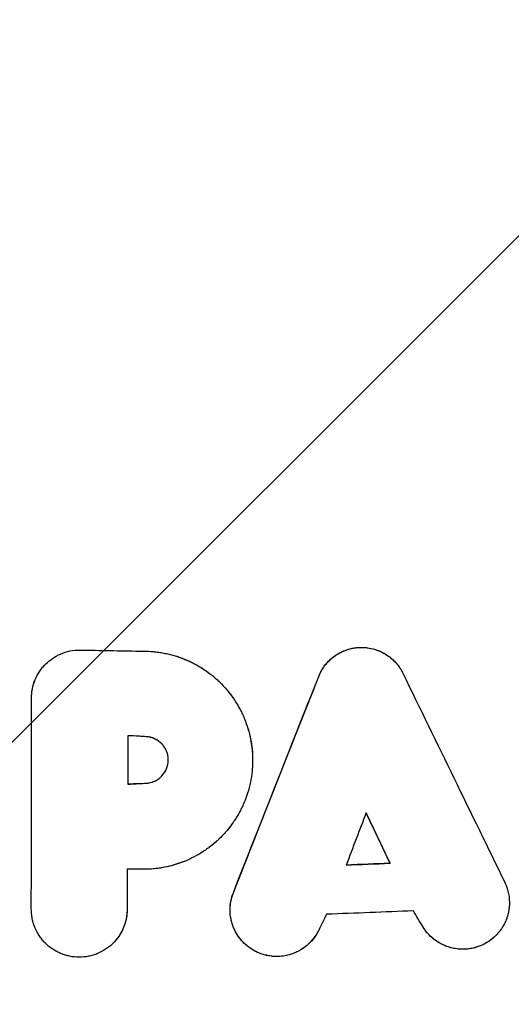
# Model space of a CAD drawing. Units: millimetres. Extents: x -3049 to 3049, y -3049 to 3049.
# Drawn here: x -19 to 61, y -961 to -801 of the extents above; entities that cross this region are included whole.
import ezdxf

# ---------------------------------------------------------------- set-up
doc = ezdxf.new("R2010")
doc.units = ezdxf.units.MM
doc.header["$LTSCALE"] = 20
doc.linetypes.add('HIDDEN', pattern=[9.525, 6.35, -3.175])
for name, color, linetype in [('2d', 230, 'Continuous'), ('EN-Free_Space', 10, 'HIDDEN'), ('EN-Free_Space_Hatch', 10, 'HIDDEN'), ('EN-Safetyzone', 93, 'HIDDEN')]:
    doc.layers.add(name, color=color, linetype=linetype)

msp = doc.modelspace()

# ---------------------------------------------------------------- hatches: boundary and pattern name
at = {"layer": 'EN-Free_Space_Hatch'}
h = msp.add_hatch(dxfattribs=at)
h.set_pattern_fill('ANSI31', color=256, scale=100)
edge = h.paths.add_edge_path()
edge.add_arc((0, 0), 3047.91, 0, 360)

# ---------------------------------------------------------------- linework, layer by layer
at = {"layer": '2d'}
for p, q in [((39.53, -903.99), (39.53, -903.99)), ((8.46, -905.64), (8.46, -905.64)), ((40.94, -938.47), (40.94, -938.47)), ((-17.04, -948.75), (-17.05, -948.75)), ((15.35, -948.75), (15.35, -948.75)), ((19.16, -952.91), (19.16, -952.91))]:
    msp.add_line(p, q, dxfattribs=at)
for points, knots in [([(-17.54, -911.55), (-17.54, -910.5), (-17.33, -909.46), (-16.72, -908.02), (-16.47, -907.56), (-16.04, -906.92), (-15.88, -906.71), (-15.63, -906.41), (-15.5, -906.26), (-15.35, -906.1), (-15.27, -906.02), (-15.23, -905.98), (-15.21, -905.96), (-15.2, -905.95), (-15.19, -905.94), (-14.55, -905.32), (-13.75, -904.75), (-12.32, -904.13), (-11.8, -903.96), (-10.71, -903.73), (-10.13, -903.68), (-9.53, -903.69)], [0, 0, 0, 0, 0.25, 0.25, 0.375, 0.375, 0.4375, 0.4375, 0.46875, 0.484375, 0.492188, 0.496094, 0.498047, 0.498047, 0.5, 0.5, 0.75, 0.75, 0.875, 0.875, 1, 1, 1, 1]), ([(1.06, -903.88), (2.22, -903.9), (3.36, -904.03), (5.05, -904.4), (5.6, -904.54), (6.7, -904.89), (7.24, -905.1), (8, -905.42), (8.23, -905.53), (8.46, -905.64)], [0, 0, 0, 0, 0.125, 0.125, 0.1875, 0.1875, 0.25, 0.25, 0.2774287, 0.2774287, 0.2774287, 0.2774287]), ([(1.06, -903.88), (2.35, -903.9), (3.57, -904.06), (5.25, -904.45), (5.79, -904.6), (6.56, -904.85), (6.81, -904.94), (7.17, -905.08), (7.35, -905.15), (7.56, -905.24), (7.66, -905.28), (7.72, -905.3), (7.74, -905.31), (7.75, -905.32), (7.76, -905.32), (8.94, -905.83), (10, -906.43), (11.42, -907.42), (11.86, -907.77), (12.48, -908.3), (12.68, -908.47), (12.97, -908.74), (13.11, -908.88), (13.27, -909.04), (13.35, -909.12), (13.39, -909.15), (13.4, -909.17), (13.41, -909.18), (13.42, -909.19), (14.27, -910.05), (15.01, -910.98), (15.95, -912.42), (16.24, -912.91), (16.63, -913.66), (16.75, -913.91), (16.93, -914.29), (17.01, -914.48), (17.09, -914.67), (17.15, -914.79), (17.17, -914.86), (17.62, -915.95), (17.96, -917.05), (18.41, -919.31), (18.53, -920.47), (18.53, -921.66)], [0, 0, 0, 0, 0.125, 0.125, 0.1875, 0.1875, 0.21875, 0.21875, 0.234375, 0.242187, 0.246094, 0.248047, 0.249023, 0.249023, 0.25, 0.25, 0.375, 0.375, 0.4375, 0.4375, 0.46875, 0.46875, 0.484375, 0.492187, 0.496094, 0.498047, 0.499023, 0.499023, 0.5, 0.5, 0.625, 0.625, 0.6875, 0.6875, 0.71875, 0.71875, 0.734375, 0.742187, 0.742187, 0.75, 0.75, 0.875, 0.875, 1, 1, 1, 1]), ([(29.3, -908), (29.52, -907.44), (29.82, -906.88), (30.6, -905.81), (31.07, -905.3), (32.21, -904.41), (32.87, -904.03), (34.33, -903.47), (35.14, -903.29), (36.83, -903.22), (37.65, -903.34), (39.15, -903.78), (39.83, -904.11), (41.04, -904.91), (41.55, -905.38), (42.41, -906.39), (42.76, -906.93), (43.02, -907.47)], [0, 0, 0, 0, 0.125, 0.125, 0.25, 0.25, 0.375, 0.375, 0.5, 0.5, 0.625, 0.625, 0.75, 0.75, 0.875, 0.875, 1, 1, 1, 1]), ([(29.3, -908), (29.57, -907.32), (29.93, -906.7), (30.83, -905.55), (31.35, -905.05), (32.54, -904.21), (33.18, -903.88), (34.55, -903.42), (35.26, -903.29), (36.71, -903.23), (37.43, -903.31), (38.62, -903.61), (39.08, -903.78), (39.53, -903.99)], [0, 0, 0, 0, 0.125, 0.125, 0.25, 0.25, 0.375, 0.375, 0.5, 0.5, 0.625, 0.625, 0.7110015, 0.7110015, 0.7110015, 0.7110015]), ([(39.53, -903.99), (39.73, -904.09), (39.93, -904.2), (40.75, -904.69), (41.31, -905.14), (42.24, -906.15), (42.61, -906.68), (42.91, -907.24)], [0.711008, 0.711008, 0.711008, 0.711008, 0.75, 0.75, 0.875, 0.875, 0.9856686, 0.9856686, 0.9856686, 0.9856686]), ([(-17.54, -911.55), (-17.54, -911.03), (-17.49, -910.51), (-17.28, -909.48), (-17.13, -908.99), (-16.73, -908.02), (-16.48, -907.56), (-16.08, -906.97), (-15.96, -906.82), (-15.84, -906.67)], [0, 0, 0, 0, 0.125, 0.125, 0.25, 0.25, 0.375, 0.375, 0.4209581, 0.4209581, 0.4209581, 0.4209581]), ([(8.46, -905.64), (9.27, -906.03), (10.04, -906.47), (10.94, -907.09), (11.1, -907.2), (11.26, -907.32)], [0.2774328, 0.2774328, 0.2774328, 0.2774328, 0.375, 0.375, 0.3958941, 0.3958941, 0.3958941, 0.3958941]), ([(17.46, -915.6), (17.58, -915.92), (17.68, -916.23), (17.94, -917.1), (18.08, -917.66), (18.37, -919.14), (18.48, -920.06), (18.51, -920.98)], [0.7763708, 0.7763708, 0.7763708, 0.7763708, 0.8125, 0.8125, 0.875, 0.875, 0.9755763, 0.9755763, 0.9755763, 0.9755763]), ([(4.77, -921.61), (4.77, -921.04), (4.64, -920.52), (4.35, -919.86), (4.24, -919.66), (4.05, -919.39), (3.99, -919.31), (3.89, -919.19), (3.84, -919.13), (3.78, -919.06), (3.75, -919.03), (3.74, -919.02), (3.73, -919.01), (3.73, -919), (3.39, -918.64), (2.98, -918.36), (2.11, -917.96), (1.64, -917.84), (1.17, -917.82)], [0, 0, 0, 0, 0.25, 0.25, 0.375, 0.375, 0.4375, 0.4375, 0.46875, 0.484375, 0.492188, 0.496094, 0.496094, 0.5, 0.5, 0.75, 0.75, 1, 1, 1, 1]), ([(4.02, -919.35), (3.93, -919.23), (3.83, -919.11), (3.39, -918.65), (3, -918.37), (2.12, -917.96), (1.66, -917.85), (1.17, -917.82)], [0.4210729, 0.4210729, 0.4210729, 0.4210729, 0.5, 0.5, 0.75, 0.75, 1, 1, 1, 1]), ([(1.17, -925.41), (1.61, -925.39), (2.06, -925.28), (2.72, -924.99), (2.94, -924.87), (3.25, -924.66), (3.35, -924.58), (3.49, -924.45), (3.56, -924.39), (3.64, -924.31), (3.68, -924.28), (3.7, -924.25), (3.71, -924.24), (4.05, -923.88), (4.32, -923.47), (4.67, -922.58), (4.77, -922.09), (4.77, -921.61)], [0, 0, 0, 0, 0.25, 0.25, 0.375, 0.375, 0.4375, 0.4375, 0.46875, 0.484375, 0.492187, 0.492187, 0.5, 0.5, 0.75, 0.75, 1, 1, 1, 1]), ([(4.51, -920.24), (4.51, -920.23), (4.5, -920.22), (4.49, -920.19), (4.48, -920.17), (4.48, -920.16)], [0.24370452, 0.24370452, 0.24370452, 0.24370452, 0.25, 0.25, 0.25922776, 0.25922776, 0.25922776, 0.25922776]), ([(18.53, -921.66), (18.53, -922.59), (18.45, -923.64), (18.05, -925.93), (17.71, -927.18), (17.17, -928.48), (17.16, -928.49), (17.16, -928.51), (17.15, -928.53), (17.12, -928.59), (17.07, -928.71), (16.97, -928.94), (16.76, -929.4), (16.56, -929.79), (16.15, -930.56), (15.85, -931.06), (15.45, -931.66), (15.37, -931.78), (15.2, -932.02), (14.94, -932.38), (14.67, -932.72), (14.12, -933.39), (13.73, -933.82), (13.31, -934.25), (13.29, -934.26), (13.26, -934.29), (13.22, -934.33), (13.12, -934.43), (12.92, -934.63), (12.51, -935), (12.15, -935.31), (11.43, -935.89), (10.95, -936.24), (9.49, -937.19), (8.51, -937.69), (7.54, -938.1), (7.52, -938.1), (7.49, -938.12), (7.43, -938.14), (7.31, -938.19), (7.07, -938.28), (6.58, -938.47), (6.16, -938.6), (5.31, -938.86), (4.74, -939), (3.02, -939.34), (1.87, -939.45), (0.74, -939.45)], [0, 0, 0, 0, 0.1249642, 0.1249642, 0.2499285, 0.2499285, 0.2509048, 0.2509048, 0.251881, 0.2538336, 0.2577387, 0.265549, 0.2811695, 0.3124106, 0.3124106, 0.3748927, 0.3748927, 0.3905132, 0.3905132, 0.4061338, 0.4373748, 0.4373748, 0.4998569, 0.4998569, 0.5018095, 0.5018095, 0.5037621, 0.5076672, 0.5154775, 0.531098, 0.5623391, 0.5623391, 0.6248212, 0.6248212, 0.7497854, 0.7497854, 0.751738, 0.751738, 0.7536906, 0.7575957, 0.765406, 0.7810265, 0.8122675, 0.8122675, 0.8747497, 0.8747497, 0.9997139, 0.9997139, 0.9997139, 0.9997139]), ([(2.47, -925.11), (2.5, -925.09), (2.53, -925.08), (2.57, -925.06), (2.59, -925.05), (2.6, -925.04)], [0.2326651, 0.2326651, 0.2326651, 0.2326651, 0.25, 0.25, 0.2581734, 0.2581734, 0.2581734, 0.2581734]), ([(15.29, -931.89), (15.03, -932.26), (14.77, -932.61), (14.12, -933.4), (13.73, -933.83), (12.71, -934.84), (12.07, -935.4), (11.39, -935.91)], [0.3898281, 0.3898281, 0.3898281, 0.3898281, 0.4373746, 0.4373746, 0.4998567, 0.4998567, 0.591178, 0.591178, 0.591178, 0.591178]), ([(6.88, -938.35), (6.01, -938.67), (5.12, -938.92), (3.24, -939.3), (2.25, -939.41), (1.26, -939.44)], [0.7754235, 0.7754235, 0.7754235, 0.7754235, 0.8747492, 0.8747492, 0.9811955, 0.9811955, 0.9811955, 0.9811955]), ([(59.63, -941.55), (59.83, -941.96), (60.02, -942.44), (60.3, -943.55), (60.4, -944.19), (60.4, -944.88)], [0, 0, 0, 0, 0.5, 0.5, 1, 1, 1, 1]), ([(14.85, -946.06), (14.85, -945.51), (14.91, -945), (15.1, -944.07), (15.24, -943.65), (15.38, -943.27)], [0, 0, 0, 0, 0.5, 0.5, 1, 1, 1, 1]), ([(60.4, -944.88), (60.4, -945.33), (60.36, -945.71), (60.26, -946.36), (60.2, -946.62), (60.09, -947.02), (60.05, -947.16), (60.01, -947.27), (60.01, -947.28), (60, -947.3), (60, -947.3), (60, -947.31), (60, -947.31), (60, -947.31), (59.99, -947.33), (59.98, -947.38), (59.91, -947.56), (59.85, -947.72), (59.59, -948.34), (59.34, -948.77), (59.03, -949.24), (58.96, -949.33), (58.89, -949.43), (58.88, -949.44), (58.86, -949.46), (58.86, -949.47), (58.85, -949.47), (58.83, -949.51), (58.76, -949.59), (58.7, -949.67), (58.49, -949.93), (58.31, -950.12), (57.37, -951.04), (56.51, -951.58), (55.43, -952.02), (55.21, -952.09), (54.96, -952.17), (54.94, -952.18), (54.88, -952.19), (54.86, -952.2), (54.77, -952.22), (54.58, -952.27), (54.4, -952.31), (54.03, -952.39), (53.79, -952.42), (53.42, -952.46), (53.23, -952.47), (53.04, -952.48), (52.92, -952.48), (52.86, -952.48), (52.8, -952.48)], [0, 0, 0, 0, 0.0377593, 0.0377593, 0.0755186, 0.0755186, 0.1132779, 0.1132779, 0.1227178, 0.1227178, 0.1238977, 0.1244877, 0.1244877, 0.1250777, 0.1250777, 0.1274377, 0.1321576, 0.1510372, 0.1510372, 0.2265559, 0.2265559, 0.2454355, 0.2454355, 0.2477955, 0.2489755, 0.2489755, 0.2501554, 0.2501554, 0.2548753, 0.2643152, 0.2643152, 0.3020745, 0.3020745, 0.4531117, 0.4531117, 0.490871, 0.490871, 0.4955909, 0.4955909, 0.5003109, 0.5003109, 0.5097507, 0.5286303, 0.5286303, 0.5663897, 0.5663897, 0.5852693, 0.5947091, 0.5947091, 0.604149, 0.604149, 0.604149, 0.604149]), ([(60.4, -944.88), (60.4, -945.38), (60.35, -945.88), (60.22, -946.51), (60.19, -946.66), (60.15, -946.81)], [0, 0, 0, 0, 0.07553657, 0.07553657, 0.09887802, 0.09887802, 0.09887802, 0.09887802]), ([(-9.75, -953.78), (-10.25, -953.78), (-10.76, -953.73), (-11.76, -953.53), (-12.26, -953.38), (-12.77, -953.17), (-12.8, -953.16), (-12.85, -953.14), (-12.93, -953.1), (-13.13, -953.01), (-13.29, -952.93), (-13.62, -952.76), (-13.84, -952.63), (-14.48, -952.21), (-14.89, -951.87), (-15.28, -951.48), (-15.28, -951.48), (-15.29, -951.47), (-15.31, -951.45), (-15.34, -951.42), (-15.41, -951.35), (-15.54, -951.21), (-15.66, -951.08), (-15.89, -950.8), (-16.04, -950.61), (-16.47, -949.98), (-16.74, -949.5), (-16.97, -948.95), (-16.97, -948.95), (-16.97, -948.94), (-16.97, -948.94), (-16.98, -948.92), (-17, -948.87), (-17.03, -948.79), (-17.06, -948.71), (-17.12, -948.55), (-17.16, -948.44), (-17.27, -948.07), (-17.35, -947.8), (-17.41, -947.49), (-17.41, -947.48), (-17.41, -947.47), (-17.42, -947.45), (-17.43, -947.4), (-17.44, -947.31), (-17.45, -947.24), (-17.48, -947.09), (-17.49, -947), (-17.52, -946.74), (-17.53, -946.59), (-17.56, -946.21), (-17.56, -946.04), (-17.56, -945.97)], [0.4998322, 0.4998322, 0.4998322, 0.4998322, 0.5623531, 0.5623531, 0.6248741, 0.6248741, 0.6287817, 0.6287817, 0.6326892, 0.6405044, 0.6561346, 0.6561346, 0.6873951, 0.6873951, 0.7499161, 0.7499161, 0.750893, 0.750893, 0.7518699, 0.7538236, 0.7577312, 0.7655463, 0.7811766, 0.7811766, 0.8124371, 0.8124371, 0.874958, 0.874958, 0.8754465, 0.8754465, 0.8759349, 0.8769118, 0.8788656, 0.8827732, 0.8905883, 0.8905883, 0.9062185, 0.9062185, 0.937479, 0.937479, 0.9379675, 0.9379675, 0.9384559, 0.9394328, 0.9413866, 0.9452941, 0.9452941, 0.9531093, 0.9531093, 0.9687395, 0.9687395, 1, 1, 1, 1]), ([(-1.94, -945.97), (-1.94, -946.1), (-1.94, -946.3), (-1.98, -946.81), (-2.01, -947.12), (-2.09, -947.51), (-2.09, -947.51), (-2.09, -947.53), (-2.1, -947.56), (-2.11, -947.63), (-2.14, -947.76), (-2.17, -947.87), (-2.22, -948.08), (-2.26, -948.21), (-2.38, -948.58), (-2.46, -948.78), (-2.53, -948.96), (-2.53, -948.97), (-2.54, -948.98), (-2.54, -948.99), (-2.56, -949.02), (-2.58, -949.08), (-2.63, -949.19), (-2.74, -949.42), (-2.83, -949.61), (-3.03, -949.97), (-3.17, -950.19), (-3.61, -950.83), (-3.92, -951.18), (-4.23, -951.5), (-4.23, -951.5), (-4.25, -951.51), (-4.26, -951.53), (-4.31, -951.57), (-4.39, -951.66), (-4.56, -951.82), (-4.72, -951.95), (-5.02, -952.19), (-5.23, -952.35), (-5.87, -952.77), (-6.31, -953), (-6.77, -953.19), (-6.79, -953.2), (-6.82, -953.21), (-6.86, -953.23), (-6.97, -953.27), (-7.18, -953.35), (-7.36, -953.41), (-7.74, -953.52), (-7.99, -953.58), (-8.74, -953.73), (-9.25, -953.78), (-9.75, -953.78)], [0, 0, 0, 0, 0.0312395, 0.0312395, 0.062479, 0.062479, 0.0634553, 0.0634553, 0.0644315, 0.066384, 0.0702889, 0.0780988, 0.0780988, 0.0937185, 0.0937185, 0.124958, 0.124958, 0.1254462, 0.1254462, 0.1259343, 0.1269105, 0.128863, 0.1327679, 0.1405778, 0.1561975, 0.1561975, 0.1874371, 0.1874371, 0.2499161, 0.2499161, 0.2508923, 0.2508923, 0.2518685, 0.253821, 0.257726, 0.2655358, 0.2811556, 0.2811556, 0.3123951, 0.3123951, 0.3748741, 0.3748741, 0.3768266, 0.3768266, 0.3787791, 0.382684, 0.3904939, 0.4061136, 0.4061136, 0.4373531, 0.4373531, 0.4998322, 0.4998322, 0.4998322, 0.4998322]), ([(-1.94, -945.99), (-1.94, -946.5), (-1.99, -947), (-2.15, -947.82), (-2.23, -948.13), (-2.34, -948.45)], [0.0008777, 0.0008777, 0.0008777, 0.0008777, 0.0625103, 0.0625103, 0.102617, 0.102617, 0.102617, 0.102617]), ([(22.45, -953.66), (22.33, -953.66), (22.21, -953.66), (21.96, -953.65), (21.83, -953.64), (21.46, -953.6), (21.22, -953.56), (20.85, -953.49), (20.72, -953.46), (20.49, -953.4), (20.37, -953.37), (20.03, -953.27), (19.79, -953.18), (19.33, -953), (19.11, -952.89), (18.77, -952.71), (18.6, -952.62), (18.44, -952.52), (18.36, -952.46), (18.33, -952.45), (18.29, -952.42), (18.26, -952.4), (17.85, -952.13), (17.47, -951.82), (16.93, -951.29), (16.75, -951.09), (16.56, -950.86), (16.54, -950.83), (16.51, -950.8), (16.5, -950.78), (16.49, -950.78), (16.48, -950.76), (16.44, -950.71), (16.34, -950.58), (16.24, -950.44), (15.92, -949.97), (15.67, -949.54), (15.4, -948.9), (15.35, -948.77), (15.29, -948.6), (15.28, -948.56), (15.26, -948.5), (15.23, -948.42), (15.12, -948.09), (15.05, -947.79), (14.9, -947.06), (14.85, -946.56), (14.85, -946.06)], [0.4132576, 0.4132576, 0.4132576, 0.4132576, 0.4315933, 0.4315933, 0.449929, 0.449929, 0.4866004, 0.4866004, 0.5049361, 0.5049361, 0.5232718, 0.5232718, 0.5599432, 0.5599432, 0.5966146, 0.5966146, 0.6149503, 0.6241181, 0.6241181, 0.6287021, 0.6287021, 0.633286, 0.633286, 0.7066288, 0.7066288, 0.7433002, 0.7433002, 0.7478841, 0.7490301, 0.7490301, 0.7501761, 0.7501761, 0.752468, 0.7616359, 0.7799716, 0.7799716, 0.8533144, 0.8533144, 0.8716501, 0.8716501, 0.876234, 0.876234, 0.8808179, 0.8899858, 0.9266572, 0.9266572, 1, 1, 1, 1]), ([(19.16, -952.91), (19.06, -952.86), (18.96, -952.81), (18.65, -952.65), (18.43, -952.52), (17.81, -952.1), (17.43, -951.78), (16.73, -951.08), (16.41, -950.69), (15.85, -949.87), (15.62, -949.43), (15.34, -948.74), (15.25, -948.5), (15.11, -948.03), (14.93, -947.3), (14.85, -946.56), (14.85, -946.06)], [0.5808049, 0.5808049, 0.5808049, 0.5808049, 0.5965888, 0.5965888, 0.6332626, 0.6332626, 0.70661, 0.70661, 0.7799575, 0.7799575, 0.853305, 0.853305, 0.8899788, 0.8899788, 0.9266525, 1, 1, 1, 1]), ([(-2.38, -948.56), (-2.43, -948.69), (-2.48, -948.83), (-2.73, -949.43), (-2.97, -949.88), (-3.32, -950.41), (-3.39, -950.5), (-3.46, -950.6)], [0.10761009, 0.10761009, 0.10761009, 0.10761009, 0.12502059, 0.12502059, 0.18753089, 0.18753089, 0.20204224, 0.20204224, 0.20204224, 0.20204224]), ([(52.8, -952.48), (52.17, -952.48), (51.53, -952.41), (50.58, -952.16), (50.27, -952.06), (49.81, -951.87), (49.65, -951.8), (49.43, -951.7), (49.31, -951.64), (49.18, -951.57), (49.12, -951.53), (49.09, -951.52), (49.07, -951.51), (49.06, -951.5), (48.56, -951.22), (48.06, -950.87), (47.11, -949.97), (46.66, -949.43), (46.28, -948.8)], [0.604149, 0.604149, 0.604149, 0.604149, 0.7031117, 0.7031117, 0.7525931, 0.7525931, 0.7773338, 0.7773338, 0.7897041, 0.7958893, 0.7989819, 0.8005282, 0.8005282, 0.8020745, 0.8020745, 0.9010372, 0.9010372, 1, 1, 1, 1]), ([(49.5, -951.73), (49.35, -951.66), (48.91, -951.43), (48.5, -951.16), (47.97, -950.77), (47.72, -950.55), (47.02, -949.87), (46.62, -949.36), (46.28, -948.8)], [0.7764833, 0.7764833, 0.7764833, 0.7764833, 0.8021463, 0.8516097, 0.8516097, 0.9010731, 0.9010731, 1, 1, 1, 1]), ([(29.25, -949.46), (28.9, -950.15), (28.48, -950.74), (27.98, -951.27), (27.9, -951.36), (27.82, -951.45), (27.77, -951.49), (27.76, -951.5), (27.73, -951.53), (27.58, -951.68), (27.43, -951.81), (27.01, -952.16), (26.72, -952.36), (26.28, -952.63), (26.13, -952.71), (25.91, -952.83), (25.83, -952.87), (25.72, -952.92), (25.68, -952.94), (25.6, -952.98), (25.23, -953.14), (24.86, -953.28), (23.84, -953.57), (23.14, -953.66), (22.45, -953.66)], [0, 0, 0, 0, 0.1033144, 0.1033144, 0.1162287, 0.1226858, 0.1226858, 0.1259144, 0.1259144, 0.129143, 0.1549716, 0.1549716, 0.2066288, 0.2066288, 0.2324574, 0.2324574, 0.2453717, 0.2453717, 0.2518288, 0.2518288, 0.258286, 0.3099432, 0.3099432, 0.4132576, 0.4132576, 0.4132576, 0.4132576]), ([(58.25, -950.17), (58.23, -950.2), (58.2, -950.23), (57.82, -950.61), (57.44, -950.92), (56.6, -951.48), (56.17, -951.71), (55.7, -951.91), (55.69, -951.91), (55.69, -951.91)], [0.2962232, 0.2962232, 0.2962232, 0.2962232, 0.3021463, 0.3021463, 0.3776829, 0.3776829, 0.4532194, 0.4532194, 0.4544273, 0.4544273, 0.4544273, 0.4544273]), ([(27.39, -951.84), (27.36, -951.87), (27.33, -951.89), (27.03, -952.14), (26.75, -952.34), (26.3, -952.62), (26.14, -952.71), (25.98, -952.79)], [0.14968083, 0.14968083, 0.14968083, 0.14968083, 0.15495753, 0.15495753, 0.20661004, 0.20661004, 0.23333069, 0.23333069, 0.23333069, 0.23333069]), ([(52.25, -952.46), (52.1, -952.45), (51.96, -952.44), (51.49, -952.38), (51.17, -952.32), (50.54, -952.15), (50.23, -952.05), (49.78, -951.86), (49.64, -951.8), (49.5, -951.73)], [0.6318946, 0.6318946, 0.6318946, 0.6318946, 0.653756, 0.653756, 0.7032194, 0.7032194, 0.7526829, 0.7526829, 0.7764776, 0.7764776, 0.7764776, 0.7764776]), ([(-9.75, -953.78), (-10.26, -953.78), (-10.77, -953.73), (-11.61, -953.56), (-11.94, -953.47), (-12.27, -953.36)], [0.5000824, 0.5000824, 0.5000824, 0.5000824, 0.5625721, 0.5625721, 0.6045394, 0.6045394, 0.6045394, 0.6045394]), ([(22.45, -953.66), (21.95, -953.66), (21.46, -953.61), (20.73, -953.47), (20.48, -953.41), (20, -953.26), (19.64, -953.13), (19.28, -952.97), (19.16, -952.91)], [0.4135754, 0.4135754, 0.4135754, 0.4135754, 0.4865676, 0.4865676, 0.5232413, 0.5232413, 0.5599151, 0.5807994, 0.5807994, 0.5807994, 0.5807994]), ([(25.62, -952.97), (25.59, -952.99), (25.55, -953), (25.2, -953.16), (24.54, -953.4), (23.85, -953.54), (23.16, -953.64), (22.8, -953.66), (22.45, -953.66)], [0.2531279, 0.2531279, 0.2531279, 0.2531279, 0.2582626, 0.2582626, 0.3099151, 0.3615676, 0.3615676, 0.4132201, 0.4132201, 0.4132201, 0.4132201])]:
    msp.add_open_spline(points, degree=3, knots=knots, dxfattribs=at)
for points in [[(-9.53, -903.69), (-6.35, -903.74), (-3.17, -903.8), (0.01, -903.86)], [(-9.53, -903.69), (-6.35, -903.74), (-3.17, -903.8), (0.01, -903.86)], [(0.01, -903.86), (0.04, -903.86), (0.07, -903.86), (0.1, -903.86)], [(0.01, -903.86), (0.36, -903.87), (0.71, -903.87), (1.06, -903.88)], [(0.97, -903.88), (1, -903.88), (1.03, -903.88), (1.06, -903.88)], [(15.38, -943.27), (20.05, -931.44), (24.69, -919.67), (29.3, -908)], [(15.38, -943.27), (20, -931.58), (24.64, -919.82), (29.3, -908)], [(43.02, -907.47), (48.58, -918.89), (54.12, -930.25), (59.63, -941.55)], [(-17.56, -945.97), (-17.55, -934.42), (-17.55, -922.94), (-17.54, -911.55)], [(-17.56, -945.97), (-17.55, -934.52), (-17.55, -923.05), (-17.54, -911.55)], [(14.85, -910.83), (14.93, -910.94), (15.02, -911.05), (15.1, -911.17)], [(-1.83, -917.66), (-1.83, -920.3), (-1.83, -922.93), (-1.83, -925.57)], [(0.01, -917.76), (-0.6, -917.72), (-1.22, -917.69), (-1.83, -917.66)], [(1.17, -917.82), (0.78, -917.8), (0.4, -917.78), (0.01, -917.76)], [(1.1, -917.82), (0.76, -917.8), (0.42, -917.78), (0.08, -917.76)], [(4.77, -921.61), (4.77, -921.56), (4.77, -921.5), (4.76, -921.45)], [(4.76, -921.77), (4.77, -921.72), (4.77, -921.67), (4.77, -921.61)], [(4.5, -923.02), (4.51, -923), (4.51, -922.98), (4.52, -922.96)], [(-1.83, -925.57), (-1.22, -925.53), (-0.61, -925.5), (0.01, -925.47)], [(0.01, -925.47), (-0.61, -925.5), (-1.22, -925.53), (-1.83, -925.57)], [(0.01, -925.47), (0.39, -925.45), (0.78, -925.43), (1.17, -925.41)], [(0.01, -925.47), (0.04, -925.47), (0.07, -925.47), (0.1, -925.46)], [(1.07, -925.41), (1.1, -925.41), (1.14, -925.41), (1.17, -925.41)], [(1.17, -925.41), (1.21, -925.41), (1.26, -925.4), (1.3, -925.4)], [(37.03, -930.25), (35.95, -933.09), (34.86, -935.92), (33.78, -938.75)], [(40.94, -938.47), (39.64, -935.73), (38.34, -932.99), (37.03, -930.25)], [(37.03, -930.25), (38.34, -932.99), (39.64, -935.73), (40.94, -938.47)], [(14.59, -932.82), (14.59, -932.82), (14.59, -932.82), (14.59, -932.82)], [(33.78, -938.75), (36.16, -938.65), (38.55, -938.56), (40.94, -938.47)], [(40.94, -938.47), (38.55, -938.56), (36.16, -938.65), (33.78, -938.75)], [(39.24, -938.53), (39.24, -938.53), (39.24, -938.53), (39.24, -938.53)], [(-1.93, -939.45), (-1.93, -941.62), (-1.93, -943.8), (-1.94, -945.97)], [(0.01, -939.45), (-0.64, -939.45), (-1.29, -939.45), (-1.93, -939.45)], [(-0.04, -939.45), (-0.66, -939.45), (-1.27, -939.45), (-1.88, -939.45)], [(0.73, -939.45), (0.49, -939.45), (0.25, -939.45), (0.01, -939.45)], [(0.57, -939.45), (0.44, -939.45), (0.3, -939.45), (0.17, -939.45)], [(0.74, -939.45), (0.74, -939.45), (0.74, -939.45), (0.73, -939.45)], [(14.85, -946.06), (14.85, -945.11), (15.03, -944.16), (15.38, -943.27)], [(-17.56, -945.97), (-17.56, -945.97), (-17.56, -945.97), (-17.56, -945.97)], [(-17.56, -945.97), (-17.56, -945.97), (-17.56, -945.97), (-17.56, -945.97)], [(-17.41, -947.3), (-17.42, -947.3), (-17.43, -947.3), (-17.44, -947.3)], [(-2.05, -947.3), (-2.06, -947.3), (-2.07, -947.3), (-2.08, -947.3)], [(14.95, -947.3), (14.95, -947.3), (14.95, -947.3), (14.95, -947.3)], [(14.95, -947.3), (14.95, -947.3), (14.95, -947.3), (14.95, -947.3)], [(30.59, -946.78), (30.14, -947.67), (29.7, -948.57), (29.25, -949.46)], [(44.74, -946.23), (40.02, -946.41), (35.31, -946.6), (30.59, -946.78)], [(46.28, -948.8), (45.77, -947.94), (45.25, -947.09), (44.74, -946.23)], [(46.28, -948.8), (45.77, -947.94), (45.25, -947.09), (44.74, -946.23)], [(59.51, -948.45), (59.44, -948.58), (59.36, -948.72), (59.28, -948.85)], [(29.1, -949.75), (28.82, -950.25), (28.49, -950.72), (28.1, -951.14)], [(-14.23, -952.37), (-14.31, -952.31), (-14.39, -952.25), (-14.46, -952.2)], [(54.19, -952.35), (53.73, -952.44), (53.26, -952.48), (52.8, -952.48)]]:
    msp.add_open_spline(points, degree=3, dxfattribs=at)
at = {"layer": 'EN-Free_Space'}
msp.add_circle((0, 0), 3047.91, dxfattribs=at)
at = {"layer": 'EN-Safetyzone'}
msp.add_circle((0, 0), 3048.27, dxfattribs=at)

doc.saveas('drawing.dxf')
